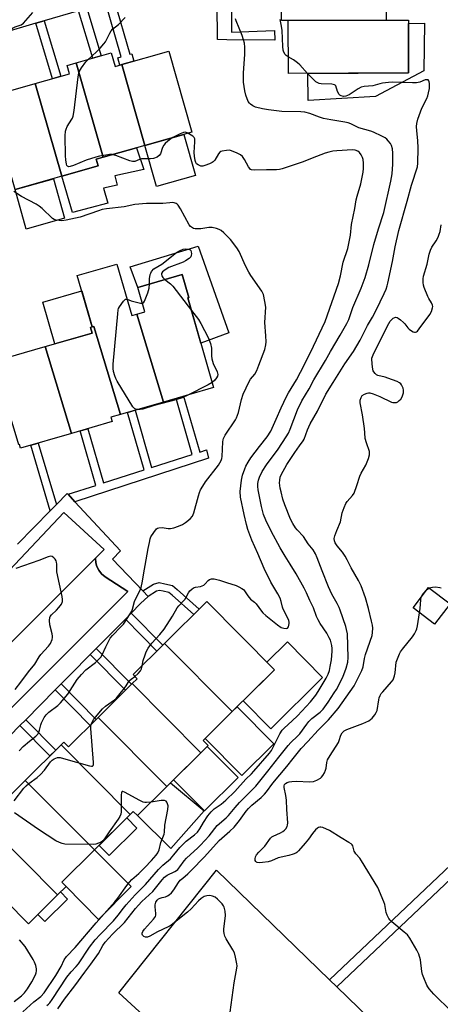
# Model space of a CAD drawing. Units: inches. Extents: x 1261766 to 1267766, y 537452 to 541452.
# Drawn here: x 1263400 to 1263567, y 538648 to 539038 of the extents above; entities that cross this region are included whole.
import ezdxf

# ---------------------------------------------------------------- set-up
doc = ezdxf.new("R2010")
doc.units = ezdxf.units.IN
doc.header["$MEASUREMENT"] = 0
for name, color, linetype in [('BLDG-Footprint', 5, 'Continuous'), ('CULTRL-Pad', 6, 'Continuous'), ('TRANS-Non Street Sidewalk', 7, 'Continuous'), ('TRANS-Parking Lot', 4, 'Continuous'), ('TRANS-Road', 130, 'Continuous'), ('TRANS-Street Sidewalk', 7, 'Continuous'), ('Undefined', 1, 'Continuous')]:
    doc.layers.add(name, color=color, linetype=linetype)

msp = doc.modelspace()

# ---------------------------------------------------------------- linework, layer by layer
at = {"layer": 'BLDG-Footprint'}
for points, elevation in [([(1263545.06, 539038.17), (1263506.19, 539038), (1263503.58, 539037.99), (1263503.39, 539056.87), (1263544.88, 539057.05)], 528.92), ([(1263506.19, 539038), (1263545.06, 539038.17), (1263553.93, 539038.21), (1263554.02, 539017.24), (1263506.28, 539017.03)], 554.08), ([(1263449.31, 538988.48), (1263440.13, 539020.52), (1263458.82, 539025.83), (1263467.92, 538993.77)], 524.35), ([(1263440.13, 539020.52), (1263449.31, 538988.48), (1263432.74, 538983.78), (1263422.02, 539021.2), (1263435.94, 539025.15), (1263437.47, 539019.77)], 524.31), ([(1263432.74, 538983.78), (1263429.94, 538982.98), (1263430.7, 538980.29), (1263416.28, 538976.19), (1263405.72, 539013.02), (1263419.37, 539016.89), (1263418.44, 539020.18), (1263422.02, 539021.2)], 523.79), ([(1263416.28, 538976.19), (1263397.74, 538970.93), (1263387.19, 539007.75), (1263405.72, 539013.02)], 523.12), ([(1263446.08, 538921.52), (1263456.68, 538886.57), (1263439.55, 538881.61), (1263428.96, 538916.56), (1263428.33, 538916.38), (1263422.43, 538936.78), (1263438.2, 538941.34), (1263444.1, 538920.94)], 521.76), ([(1263456.68, 538886.57), (1263446.08, 538921.52), (1263449.28, 538922.44), (1263446.48, 538932.11), (1263464.08, 538937.21), (1263466.72, 538928.09), (1263466.29, 538927.97), (1263476.6, 538892.33)], 522.41), ([(1263439.55, 538881.61), (1263435.81, 538880.53), (1263436.31, 538878.81), (1263420.16, 538874.13), (1263409.72, 538908.59), (1263428.35, 538913.98), (1263427.7, 538916.2), (1263428.33, 538916.38), (1263428.96, 538916.56)], 521.48), ([(1263420.16, 538874.13), (1263399.91, 538868.28), (1263399.49, 538869.74), (1263399.17, 538869.64), (1263388.72, 538904.11), (1263389.55, 538904.36), (1263389.98, 538902.88), (1263409.72, 538908.59)], 521.37), ([(1263570.51, 538806.52), (1263564.36, 538798.4), (1263555.8, 538804.89), (1263561.95, 538813)], 532.52), ([(1263484.01, 538763.69), (1263457.11, 538790.75), (1263473.88, 538807.37), (1263500.74, 538780.28)], 525.55), ([(1263484.01, 538763.69), (1263472.43, 538752.21), (1263474.38, 538750.23), (1263471.53, 538747.4), (1263444.27, 538774.81), (1263446.24, 538776.76), (1263444.64, 538778.38), (1263457.11, 538790.75)], 524.94), ([(1263471.53, 538747.4), (1263457.97, 538733.96), (1263430.72, 538761.37), (1263444.27, 538774.81)], 524.2), ([(1263457.97, 538733.96), (1263446.34, 538722.43), (1263444.69, 538724.09), (1263443.47, 538722.88), (1263416.01, 538750.51), (1263417.05, 538751.55), (1263418.91, 538749.67), (1263430.72, 538761.37)], 524.48), ([(1263443.47, 538722.88), (1263429.24, 538708.77), (1263401.77, 538736.4), (1263416.01, 538750.51)], 523.91), ([(1263429.24, 538708.77), (1263416.34, 538695.98), (1263417.98, 538694.33), (1263414.54, 538690.92), (1263387.5, 538718.11), (1263389.71, 538720.3), (1263387.64, 538722.39), (1263401.77, 538736.4)], 523.77), ([(1263414.54, 538690.92), (1263403.01, 538679.49), (1263376.01, 538706.72), (1263387.5, 538718.11)], 523.18)]:
    msp.add_lwpolyline(points, close=True, dxfattribs=dict(at, elevation=elevation))
at = {"layer": 'CULTRL-Pad'}
for points in [[(1263540.88, 539007.89), (1263514.14, 539006.27), (1263514.05, 539017.06), (1263554.02, 539017.24), (1263553.93, 539036.91), (1263560.31, 539036.93), (1263560.09, 539018.03)], [(1263469.34, 538976.5), (1263453.96, 538972.14), (1263449.31, 538988.48), (1263464.69, 538992.85)], [(1263434.5, 538965.47), (1263420.5, 538961.86), (1263416.28, 538976.19), (1263430.7, 538980.29), (1263429.94, 538982.98), (1263432.74, 538983.78), (1263445.95, 538987.53), (1263448.85, 538978.96), (1263437.38, 538976.35), (1263438.3, 538972.68), (1263432.88, 538971.46)], [(1263417.4, 538959.57), (1263402.19, 538955.26), (1263397.74, 538970.93), (1263412.95, 538975.25)], [(1263470.43, 538948.46), (1263482.68, 538914), (1263471.49, 538910), (1263466.29, 538927.97), (1263466.72, 538928.09), (1263464.08, 538937.21), (1263446.48, 538932.12), (1263443.46, 538940.21)], [(1263428.35, 538913.98), (1263413.52, 538909.69), (1263408.74, 538926.23), (1263424.19, 538930.7), (1263428.33, 538916.38), (1263427.7, 538916.2)], [(1263519.88, 538777.29), (1263499.28, 538756.86), (1263488.3, 538767.94), (1263500.74, 538780.28), (1263497.75, 538783.29), (1263505.91, 538791.38)], [(1263500.56, 538750.95), (1263487.85, 538738.35), (1263473.28, 538753.05), (1263484.01, 538763.69), (1263485.99, 538765.65)], [(1263486.31, 538737.54), (1263472.95, 538724.31), (1263460.7, 538736.67), (1263471.53, 538747.4), (1263474.05, 538749.9)], [(1263472.88, 538724.26), (1263459.54, 538709.41), (1263446.34, 538722.43), (1263457.97, 538733.96), (1263459.42, 538735.4)], [(1263446.15, 538717.43), (1263435.14, 538706.52), (1263431.09, 538710.6), (1263442.1, 538721.51)], [(1263443.84, 538694.27), (1263430.92, 538681.16), (1263417.98, 538694.33), (1263416.34, 538695.98), (1263429.24, 538708.77)], [(1263418.51, 538689.29), (1263409.52, 538680.38), (1263406.74, 538683.18), (1263414.54, 538690.92), (1263415.72, 538692.1)]]:
    msp.add_lwpolyline(points, close=True, dxfattribs=at)
at = {"layer": 'TRANS-Non Street Sidewalk'}
for points in [[(1263433.59, 539045.14), (1263437.09, 539046.22), (1263443.33, 539024.65), (1263444.05, 539024.86), (1263444.93, 539021.88), (1263440.14, 539020.52), (1263439.37, 539020.3), (1263438.51, 539023.23), (1263439.82, 539023.62)], [(1263422.97, 539041.92), (1263426.17, 539042.86), (1263426.28, 539042.89), (1263431.88, 539024), (1263428.56, 539023.06)], [(1263406, 539036.95), (1263409.31, 539037.92), (1263415.85, 539015.89), (1263412.53, 539014.95)], [(1263421.51, 538847.02), (1263418.78, 538849.97), (1263429.86, 538853.52), (1263423.61, 538875.13), (1263426.62, 538876), (1263432.84, 538854.47), (1263448.96, 538859.64), (1263442.37, 538882.43), (1263445.38, 538883.3), (1263451.94, 538860.59), (1263468.1, 538865.77), (1263461.67, 538888.01), (1263464.68, 538888.89), (1263471.09, 538866.73), (1263473.72, 538867.57), (1263474.57, 538864.27)], [(1263414.14, 538845.91), (1263411.72, 538843.44), (1263403.96, 538869.45), (1263406.87, 538870.29)], [(1263450.61, 538809.38), (1263448.48, 538811.61), (1263452.71, 538814.32), (1263454.97, 538814.89), (1263457.22, 538814.47), (1263460.19, 538813.72), (1263462.1, 538812.23), (1263470.89, 538804.4), (1263468.73, 538802.26), (1263460.15, 538809.9), (1263458.83, 538810.94), (1263456.57, 538811.5), (1263455.06, 538811.78), (1263453.93, 538811.5)], [(1263441.53, 538800.45), (1263443.89, 538802.83), (1263456.45, 538790.1), (1263454.08, 538787.74)], [(1263427.6, 538786.43), (1263429.96, 538788.81), (1263444.02, 538774.56), (1263441.64, 538772.2)], [(1263413.63, 538772.32), (1263415.98, 538774.7), (1263429.92, 538760.58), (1263427.54, 538758.22)], [(1263673.18, 538772.8), (1263642.4, 538748.59), (1263634.98, 538746.2), (1263630.13, 538746.42), (1263625.42, 538746.59), (1263623.43, 538746.31), (1263622.4, 538746), (1263621.49, 538745.39), (1263525.55, 538654.43), (1263522.67, 538657.22), (1263618.98, 538748.53), (1263620.68, 538749.66), (1263622.56, 538750.23), (1263625.2, 538750.6), (1263630.29, 538750.41), (1263634.44, 538750.23), (1263640.29, 538752.11), (1263656.19, 538763.9), (1263644.65, 538771.9), (1263646.43, 538774.47), (1263658.92, 538765.93), (1263670.53, 538774.54)], [(1263399.64, 538758.16), (1263401.94, 538760.49), (1263413.87, 538748.4), (1263411.55, 538746.09)]]:
    msp.add_lwpolyline(points, close=True, dxfattribs=at)
at = {"layer": 'TRANS-Parking Lot'}
msp.add_lwpolyline([(1263309, 538678.22), (1263303.15, 538685.38), (1263302.68, 538686.5), (1263302.06, 538687.42), (1263300.5, 538688.82), (1263298.68, 538689.6), (1263296.71, 538689.79), (1263294.77, 538689.35), (1263292.99, 538688.3), (1263343.22, 538738.37), (1263429.67, 538824.56), (1263429.79, 538822.82), (1263430.22, 538821.27), (1263430.93, 538819.83), (1263432, 538818.45), (1263433.46, 538817.24), (1263442.51, 538811.37)], close=True, dxfattribs=at)
msp.add_lwpolyline([(1263577.22, 538492.57), (1263557.07, 538472.4), (1263557.13, 538474.42), (1263556.78, 538476.25), (1263555.98, 538478.11), (1263554.79, 538479.73), (1263553.64, 538480.78), (1263552.45, 538481.54), (1263538.6, 538495.13), (1263535.86, 538497.82), (1263507.55, 538525.59), (1263512.39, 538531.05), (1263538.55, 538560.54), (1263524.66, 538573.3), (1263519.64, 538577.92), (1263510.4, 538586.41), (1263506.96, 538589.57), (1263438.98, 538652.03), (1263477.74, 538700.75), (1263522.67, 538657.22), (1263525.55, 538654.43), (1263607.17, 538575.37)], dxfattribs=at)
at = {"layer": 'TRANS-Road'}
msp.add_lwpolyline([(1263429.67, 538824.56), (1263343.22, 538738.37), (1263336.57, 538744.64), (1263326.74, 538753.92), (1263328.4, 538753.29), (1263330.06, 538753.1), (1263331.84, 538753.35), (1263333.46, 538754.04), (1263344.44, 538765.68), (1263395.52, 538819.83), (1263417.08, 538842.7), (1263433.11, 538827.99)], close=True, dxfattribs=at)
at = {"layer": 'TRANS-Street Sidewalk'}
for points in [[(1263483.64, 539047.78), (1263483.67, 539033.46), (1263500.83, 539034.07), (1263500.86, 539030.19), (1263481.86, 539030.32), (1263478.07, 539030.49), (1263477.91, 539058.8)], [(1263422.97, 539041.92), (1263409.31, 539037.92), (1263406, 539036.95), (1263391.68, 539032.75)], [(1263398.67, 538830.17), (1263411.72, 538843.44), (1263414.14, 538845.91), (1263418.47, 538850.31), (1263418.78, 538849.97), (1263421.51, 538847.02), (1263439.62, 538827.51), (1263436.46, 538824.21), (1263448.48, 538811.61), (1263450.61, 538809.38), (1263447.59, 538806.56), (1263443.89, 538802.83), (1263441.53, 538800.45), (1263429.96, 538788.81), (1263427.6, 538786.43), (1263419.84, 538778.61), (1263415.98, 538774.7), (1263413.63, 538772.32), (1263401.94, 538760.49), (1263399.64, 538758.16), (1263387.67, 538746.05)], [(1263309, 538678.22), (1263442.51, 538811.37), (1263433.46, 538817.24), (1263432, 538818.45), (1263430.93, 538819.83), (1263430.22, 538821.27), (1263429.79, 538822.82), (1263429.67, 538824.56), (1263433.11, 538827.99), (1263417.08, 538842.7), (1263395.52, 538819.83)]]:
    msp.add_lwpolyline(points, dxfattribs=at)
at = {"layer": 'Undefined'}
for points, elevation in [([(1263378.31, 539007.65), (1263379.44, 539008.69), (1263380.67, 539009.58), (1263380.96, 539009.97), (1263381.22, 539010.72), (1263381.42, 539012.14), (1263381.44, 539013.31), (1263380.94, 539017.36), (1263380.82, 539020.2), (1263380.91, 539021.04), (1263381.21, 539022.12), (1263381.53, 539022.9), (1263381.98, 539023.6), (1263383.02, 539024.61), (1263384.63, 539025.89), (1263391.07, 539030.07), (1263395.17, 539033.78), (1263396.68, 539034.97), (1263397.82, 539035.58), (1263400.13, 539036.29), (1263401.06, 539036.94), (1263404.8, 539041.16)], 522), ([(1263410.34, 538647.06), (1263411.01, 538647.61), (1263411.51, 538648.14), (1263412.46, 538649.45), (1263418.26, 538658.25), (1263419.95, 538660.43), (1263422, 538662.57), (1263422.9, 538663.62), (1263427.27, 538670.2), (1263429.48, 538673.06), (1263431.48, 538675.22), (1263436.79, 538680.64), (1263438.7, 538682.91), (1263440.77, 538685.71), (1263441.88, 538687.06), (1263445.41, 538690.98), (1263449.54, 538695.01), (1263454.67, 538701.08), (1263456.36, 538702.68), (1263459.4, 538705.27), (1263460.77, 538706.83), (1263463.18, 538709.82), (1263464.17, 538710.88), (1263465.67, 538712.21), (1263468.96, 538714.8), (1263470.13, 538715.88), (1263471.16, 538717.21), (1263472.61, 538719.65), (1263474.33, 538722.31), (1263475.57, 538723.91), (1263476.86, 538725.12), (1263479.63, 538726.94), (1263481.38, 538728.49), (1263485.02, 538731.97), (1263489.38, 538736.9), (1263491.59, 538738.96), (1263492.58, 538740.05), (1263498.75, 538747.23), (1263499.59, 538748.32), (1263500.3, 538749.56), (1263502.83, 538754.91), (1263503.77, 538756.31), (1263504.54, 538757.13), (1263507.81, 538759.98), (1263509.84, 538761.96), (1263515.1, 538767.59), (1263517.21, 538770.26), (1263518.17, 538771.65), (1263521.28, 538776.98), (1263522.02, 538778.51), (1263522.57, 538780.08), (1263522.94, 538781.67), (1263523.38, 538784.23), (1263523.68, 538787.67), (1263523.65, 538788.79), (1263523.52, 538789.88), (1263522.98, 538792), (1263522.52, 538793.05), (1263521.58, 538794.82), (1263518.95, 538798.73), (1263518.11, 538800.16), (1263517.5, 538801.48), (1263516.25, 538804.86), (1263514.8, 538807.76), (1263513.47, 538810.83), (1263512.55, 538812.64), (1263509.38, 538818.33), (1263507.04, 538822.21), (1263504.99, 538825.34), (1263503.05, 538828.65), (1263499.47, 538835.29), (1263497.26, 538839.7), (1263496.39, 538841.97), (1263495.61, 538845.13), (1263494.31, 538851.77), (1263494.17, 538853.12), (1263494.21, 538854.19), (1263494.47, 538855.59), (1263494.78, 538856.7), (1263495.82, 538858.97), (1263497.64, 538861.69), (1263502.26, 538867.91), (1263505.45, 538872.73), (1263506.27, 538874.27), (1263506.96, 538875.84), (1263509.93, 538883.56), (1263511.67, 538887.07), (1263514.48, 538891.86), (1263516.44, 538895.37), (1263521.01, 538903.03), (1263523.02, 538906.67), (1263526.83, 538913.11), (1263529.46, 538917.76), (1263530.24, 538919.33), (1263531.88, 538924.14), (1263535.23, 538931.76), (1263536.78, 538936), (1263538.27, 538941.1), (1263540.28, 538949.12), (1263542.1, 538955.41), (1263544.18, 538961.87), (1263546.91, 538974.2), (1263547.48, 538977.23), (1263547.82, 538981.03), (1263547.8, 538985.34), (1263547.62, 538987.1), (1263547.21, 538988.46), (1263546.78, 538989.18), (1263545.91, 538990.31), (1263545.33, 538990.93), (1263544.67, 538991.47), (1263543.38, 538992.18), (1263540.13, 538993.66), (1263539.04, 538994.06), (1263534.22, 538995.46), (1263531.11, 538996.99), (1263530.08, 538997.41), (1263528.67, 538997.72), (1263523.18, 538998.57), (1263520.29, 538999.2), (1263518.6, 538999.7), (1263514.75, 539001.17), (1263512.87, 539001.63), (1263511.19, 539001.82), (1263503.67, 539001.9), (1263498.32, 539002.58), (1263496.03, 539003.01), (1263493.26, 539003.69), (1263492.2, 539004.14), (1263491.24, 539004.79), (1263490.83, 539005.19), (1263490.36, 539005.91), (1263489.34, 539008.37), (1263488.97, 539010.1), (1263488.51, 539013.61), (1263488.4, 539015.57), (1263488.42, 539017.28), (1263488.99, 539024.52), (1263488.98, 539027.51), (1263488.84, 539028.99), (1263488.49, 539030.41), (1263487.94, 539032.07), (1263485.48, 539037.92), (1263485.24, 539038.74)], 526), ([(1263426.57, 539022.49), (1263430.12, 539025.58), (1263431.5, 539027.01), (1263432.95, 539028.73), (1263433.58, 539029.61), (1263435.3, 539032.99), (1263435.9, 539033.94), (1263436.44, 539034.54), (1263438.74, 539036.5), (1263441.39, 539039.3)], 524), ([(1263506.25, 539023.56), (1263505.44, 539024.1), (1263505.05, 539024.49), (1263504.47, 539025.46), (1263504.21, 539026.27), (1263504.06, 539027.7), (1263503.86, 539034.13), (1263503.59, 539035.85), (1263503.02, 539038.4)], 528), ([(1263436.35, 538984.8), (1263435.25, 538984.83), (1263433.82, 538984.64), (1263431.25, 538984.17), (1263429.83, 538983.81), (1263426, 538982.61), (1263420.89, 538980.49), (1263419.6, 538980.07), (1263419.02, 538980.02), (1263418.57, 538980.18), (1263418.3, 538980.54), (1263418.14, 538981.04), (1263417.86, 538982.78), (1263417.77, 538984.29), (1263417.66, 538992.31), (1263417.76, 538994.06), (1263417.99, 538994.88), (1263418.45, 538995.94), (1263420.32, 538998.82), (1263420.57, 538999.32), (1263420.81, 539000.09), (1263421.17, 539002.27), (1263422.78, 539015.73), (1263423.04, 539017.16), (1263423.37, 539017.97), (1263424.15, 539019.23), (1263425.85, 539021.68), (1263426.57, 539022.49)], 524), ([(1263513.93, 539017.06), (1263510.81, 539020.48), (1263509.96, 539021.28), (1263508.31, 539022.4), (1263506.25, 539023.56)], 528), ([(1263414.66, 538645.77), (1263417.38, 538649.57), (1263421.52, 538654.89), (1263425.47, 538660.3), (1263427.85, 538663.38), (1263430.82, 538667.68), (1263432.56, 538670.81), (1263433.48, 538672.17), (1263436.41, 538675.33), (1263441.14, 538679.95), (1263445.58, 538685.54), (1263446.74, 538686.88), (1263448.08, 538688.26), (1263452.38, 538692.34), (1263453.48, 538693.6), (1263456.16, 538696.96), (1263457.11, 538697.99), (1263458.15, 538698.79), (1263461.21, 538700.26), (1263461.85, 538700.66), (1263462.34, 538701.07), (1263463.22, 538702.14), (1263464.85, 538704.49), (1263465.76, 538705.58), (1263470.32, 538709.64), (1263471.37, 538710.68), (1263474.75, 538714.39), (1263477.99, 538718.47), (1263481.59, 538721.54), (1263482.55, 538722.47), (1263485.16, 538725.61), (1263486.9, 538727.56), (1263493.37, 538734.12), (1263498.18, 538740.09), (1263502.48, 538745.67), (1263506.2, 538750.2), (1263507.26, 538751.39), (1263509.96, 538753.96), (1263510.86, 538754.94), (1263513.56, 538758.69), (1263514.42, 538759.76), (1263515.63, 538760.91), (1263518.91, 538763.5), (1263520.11, 538764.73), (1263522.09, 538767.48), (1263524.48, 538771.1), (1263525.35, 538772.54), (1263527.9, 538777.38), (1263529.26, 538780.95), (1263529.87, 538783.37), (1263530.08, 538785.14), (1263529.72, 538794.62), (1263529.4, 538796.35), (1263529.08, 538797.48), (1263526.79, 538803.99), (1263526.41, 538804.99), (1263525.65, 538806.6), (1263523.5, 538810.34), (1263522.16, 538813.17), (1263519.64, 538819.55), (1263517.77, 538824.79), (1263517.06, 538826.29), (1263516.07, 538827.92), (1263514.2, 538830.35), (1263512.22, 538833.18), (1263509.79, 538835.82), (1263509.11, 538836.68), (1263508.02, 538838.43), (1263507.16, 538840.15), (1263504.86, 538845.83), (1263504.11, 538848.08), (1263503.35, 538850.96), (1263503.06, 538852.42), (1263502.79, 538854.48), (1263502.83, 538855.62), (1263503.05, 538856.7), (1263503.44, 538857.75), (1263505.69, 538861.77), (1263508.84, 538866.62), (1263510.64, 538869.25), (1263512.09, 538871.16), (1263512.51, 538871.87), (1263513.89, 538875.54), (1263514.91, 538877.94), (1263517.81, 538882.95), (1263521.17, 538889.67), (1263524.13, 538894.29), (1263528.75, 538901.74), (1263532.2, 538906.71), (1263534.85, 538911.18), (1263537.74, 538917.02), (1263539.69, 538920.31), (1263541.12, 538923.03), (1263544.29, 538929.67), (1263545.06, 538931.44), (1263545.49, 538932.7), (1263545.77, 538933.82), (1263547.59, 538942.36), (1263548.69, 538948.22), (1263550.2, 538954.64), (1263553.45, 538966.32), (1263555.13, 538972.66), (1263557.52, 538979.89), (1263557.69, 538981.37), (1263557.83, 538987.32), (1263557.72, 538990.46), (1263557.26, 538994.22), (1263557.21, 538995.98), (1263557.29, 538997.13), (1263557.74, 538998.82), (1263559.27, 539003.26), (1263561.22, 539007.03), (1263561.68, 539008.16), (1263561.97, 539009.31), (1263562.28, 539011.08), (1263562.37, 539013.03), (1263562.26, 539013.76), (1263562.09, 539014.16), (1263561.78, 539014.43), (1263561.38, 539014.55), (1263560.64, 539014.43), (1263558.5, 539013.58), (1263557.19, 539013.32), (1263555.55, 539013.29), (1263547.51, 539013.56), (1263546.04, 539013.46), (1263543.69, 539013.18), (1263542.54, 539012.96), (1263539.86, 539012.1), (1263536.42, 539011.84), (1263535.21, 539011.56), (1263534.01, 539010.92), (1263530.45, 539008.49), (1263529.16, 539008), (1263528.15, 539007.91), (1263527.2, 539008.13), (1263526.76, 539008.37), (1263526.4, 539008.71), (1263525.78, 539009.86), (1263525.07, 539012.05), (1263524.82, 539012.4), (1263524.62, 539012.53), (1263523.6, 539012.76), (1263519.27, 539012.95), (1263518.5, 539013.09), (1263517.97, 539013.29), (1263517.22, 539013.7), (1263516.6, 539014.19), (1263513.93, 539017.06)], 528), ([(1263460.4, 538991.63), (1263459.58, 538991.11), (1263458.44, 538990.17), (1263457.37, 538989.16), (1263456.81, 538988.5), (1263456.31, 538987.59), (1263455.43, 538985.16), (1263455.01, 538984.46), (1263454.18, 538983.85), (1263452.69, 538983.25), (1263451.55, 538983.11), (1263447.98, 538983.11), (1263447.17, 538982.92), (1263445.29, 538982.09), (1263444.34, 538982.03), (1263443.24, 538982.31), (1263437.76, 538984.39), (1263436.35, 538984.8)], 524), ([(1263448.22, 538781.93), (1263448.64, 538783.97), (1263449.35, 538786.26), (1263449.79, 538787.37), (1263450.63, 538788.83), (1263452.09, 538790.92), (1263455.24, 538794.35), (1263456.9, 538796.4), (1263460.28, 538801.63), (1263462.06, 538804.86), (1263462.77, 538805.75), (1263464.36, 538807.36), (1263465.09, 538808.23), (1263465.71, 538809.17), (1263466.62, 538810.9), (1263467.09, 538811.58), (1263467.89, 538812.37), (1263468.59, 538812.81), (1263469.42, 538813.05), (1263471.43, 538813.42), (1263472.67, 538813.93), (1263473.29, 538814.41), (1263474.46, 538815.8), (1263474.91, 538816.11), (1263475.69, 538816.4), (1263476.76, 538816.41), (1263478.94, 538815.88), (1263481.66, 538814.91), (1263485.5, 538813.7), (1263486.55, 538813.25), (1263487.79, 538812.59), (1263488.46, 538812.11), (1263488.84, 538811.7), (1263490.12, 538809.66), (1263490.65, 538808.96), (1263491.27, 538808.35), (1263492.87, 538807.11), (1263493.49, 538806.52), (1263495.59, 538803.51), (1263496.17, 538802.86), (1263497.28, 538801.87), (1263501.95, 538798.09), (1263503.4, 538797.15), (1263504.46, 538796.77), (1263505.48, 538796.64), (1263505.88, 538796.76), (1263506.28, 538797.32), (1263506.58, 538798.69), (1263506.6, 538799.26), (1263506.52, 538799.82), (1263506.11, 538800.86), (1263504.18, 538804.42), (1263503.92, 538805.21), (1263503.41, 538807.36), (1263502.96, 538808.67), (1263502.04, 538810.46), (1263499.28, 538815.1), (1263496.69, 538820.5), (1263494.17, 538826.51), (1263491.74, 538831.76), (1263490.23, 538836.04), (1263489.68, 538837.98), (1263488.7, 538841.95), (1263487.29, 538848.84), (1263487.19, 538851.11), (1263487.64, 538855.62), (1263488.12, 538857.58), (1263488.92, 538860.06), (1263489.4, 538861.13), (1263490.29, 538862.68), (1263491.42, 538864.43), (1263494.81, 538868.97), (1263497.89, 538872.74), (1263499.27, 538875.02), (1263501.48, 538879.79), (1263503.42, 538884.32), (1263505.57, 538888.85), (1263506.29, 538890.21), (1263509.47, 538895.44), (1263511.11, 538898.44), (1263515.04, 538906.2), (1263520.85, 538918.54), (1263526.17, 538933.66), (1263527, 538936.63), (1263528.1, 538942.09), (1263529.87, 538947.59), (1263530.89, 538952.87), (1263531.39, 538957.05), (1263532.74, 538963.38), (1263533.18, 538966.83), (1263533.54, 538968.25), (1263535.12, 538973.19), (1263535.96, 538977.84), (1263536.15, 538979.31), (1263536.16, 538981.38), (1263536.02, 538982.84), (1263535.77, 538983.68), (1263535.24, 538984.74), (1263534.57, 538985.68), (1263533.91, 538986.15), (1263532.87, 538986.51), (1263531.74, 538986.65), (1263525.56, 538986.34), (1263523.96, 538986.12), (1263522.3, 538985.74), (1263520.93, 538985.32), (1263517.41, 538984.03), (1263511.7, 538981.76), (1263503.76, 538979.14), (1263502.73, 538978.87), (1263501.62, 538978.77), (1263497.57, 538978.83), (1263492.81, 538978.59), (1263491.69, 538978.72), (1263491.29, 538978.93), (1263490.93, 538979.26), (1263490.47, 538979.92), (1263488.87, 538982.9), (1263488.01, 538984.03), (1263487.21, 538984.73), (1263485.9, 538985.42), (1263483.69, 538986.32), (1263482.84, 538986.52), (1263481.69, 538986.5), (1263479.98, 538986.19), (1263479.45, 538986.01), (1263478.99, 538985.75), (1263478.46, 538985.14), (1263477.04, 538982.62), (1263476.45, 538981.97), (1263476, 538981.64), (1263474.98, 538981.13), (1263473.08, 538980.43), (1263472.27, 538980.23), (1263471.46, 538980.24), (1263470.44, 538980.69), (1263469.78, 538981.2), (1263469.48, 538981.64), (1263469.22, 538982.43), (1263468.94, 538984.16), (1263468.82, 538985.62), (1263469.18, 538989.84), (1263469.17, 538990.63), (1263469.08, 538991.11), (1263468.86, 538991.54), (1263468.3, 538992.08), (1263466.32, 538993.31)], 524), ([(1263466.32, 538993.31), (1263465.41, 538993.66), (1263464.63, 538993.63), (1263463.28, 538993.1), (1263460.4, 538991.63)], 524), ([(1263399.36, 538748.13), (1263400.95, 538749.82), (1263403.4, 538752.02), (1263405.94, 538753.98), (1263406.74, 538754.8), (1263407.17, 538755.5), (1263407.48, 538756.27), (1263407.92, 538758.46), (1263408.19, 538759.26), (1263409.25, 538761.31), (1263410.04, 538762.45), (1263411.1, 538763.42), (1263414.66, 538766.15), (1263415.74, 538767.14), (1263418.69, 538770.68), (1263422.44, 538776.39), (1263424.05, 538778.45), (1263425.86, 538780.31), (1263429.63, 538783.17), (1263430.84, 538784.33), (1263431.78, 538785.34), (1263432.38, 538786.28), (1263433.75, 538789.48), (1263435.54, 538792.79), (1263436.47, 538793.93), (1263439.79, 538797.32), (1263440.78, 538798.42), (1263443.5, 538802.58), (1263444.08, 538803.58), (1263444.42, 538804.37), (1263445.22, 538807.36), (1263445.65, 538808.58), (1263447.28, 538811.64), (1263447.79, 538812.98), (1263448.35, 538815.52), (1263448.84, 538818.78), (1263449.45, 538821.76), (1263450.56, 538828.46), (1263451.05, 538830.79), (1263451.41, 538832.23), (1263451.7, 538833.06), (1263452.78, 538834.85), (1263453.87, 538836.21), (1263454.3, 538836.53), (1263454.77, 538836.71), (1263456.09, 538836.81), (1263458.59, 538836.38), (1263459.42, 538836.36), (1263460.78, 538836.64), (1263462.66, 538837.29), (1263464.24, 538838.04), (1263465.48, 538838.81), (1263467.3, 538840.27), (1263468.26, 538841.31), (1263468.78, 538842.6), (1263470.58, 538849.34), (1263471, 538850.74), (1263471.43, 538851.8), (1263472.27, 538853.24), (1263473.37, 538854.88), (1263478.56, 538861.58), (1263479.55, 538863.36), (1263479.85, 538864.18), (1263480, 538865.03), (1263480.24, 538870.79), (1263480.35, 538871.61), (1263480.52, 538872.14), (1263481.22, 538873.44), (1263485.27, 538879.56), (1263485.66, 538880.26), (1263486.46, 538882.4), (1263487.65, 538887.58), (1263488.35, 538889.71), (1263490.64, 538894.72), (1263491.29, 538895.69), (1263492.93, 538897.69), (1263493.69, 538899.06), (1263494.55, 538901.16), (1263496.88, 538907.42), (1263497.38, 538909.36), (1263497.49, 538910.51), (1263497.35, 538912.9), (1263496.88, 538918.15), (1263497.26, 538924.25), (1263496.99, 538926.5), (1263496.37, 538929.26), (1263495.72, 538930.55), (1263491.43, 538936.77), (1263490.58, 538938.16), (1263489.29, 538940.63), (1263486.69, 538946.34), (1263485.86, 538947.81), (1263483.29, 538951.1), (1263480.66, 538953.78), (1263479.56, 538954.68), (1263478.78, 538955.08), (1263477.68, 538955.49), (1263476.01, 538955.89), (1263474.73, 538955.88), (1263471.55, 538955.38), (1263470.66, 538955.31), (1263469.2, 538955.38), (1263468.64, 538955.5), (1263468.17, 538955.71), (1263467.34, 538956.33), (1263466.82, 538956.97), (1263463.49, 538963.27), (1263462.56, 538964.77), (1263462.17, 538965.15), (1263461.71, 538965.41), (1263460.92, 538965.64), (1263460.09, 538965.76), (1263459.23, 538965.72), (1263456.45, 538965.36), (1263449.9, 538965.43), (1263445.35, 538964.99), (1263441, 538964.1), (1263434, 538963.23), (1263432.33, 538962.96), (1263430.84, 538962.54), (1263423.56, 538959.93), (1263418.02, 538958.76), (1263416.34, 538958.58), (1263414.05, 538958.78), (1263413.25, 538959.02), (1263412.54, 538959.49), (1263408.47, 538963.46), (1263407.33, 538964.4), (1263406.07, 538965.13), (1263400.33, 538968.12), (1263397.24, 538970.18)], 522), ([(1263483.1, 538644.36), (1263484.76, 538656.04), (1263485.81, 538661.87), (1263485.88, 538662.74), (1263485.81, 538663.61), (1263485.32, 538666.2), (1263484.86, 538667.89), (1263484.18, 538669.18), (1263481.54, 538673.45), (1263481.08, 538674.54), (1263480.74, 538675.67), (1263480.6, 538676.54), (1263480.62, 538677.41), (1263481.23, 538681.52), (1263481.33, 538682.7), (1263481.16, 538684.45), (1263480.76, 538686.13), (1263480.5, 538686.64), (1263479.98, 538687.33), (1263478.12, 538689.26), (1263477.21, 538689.99), (1263476.15, 538690.44), (1263475.02, 538690.66), (1263473.94, 538690.59), (1263472.88, 538690.27), (1263471.63, 538689.55), (1263470.56, 538688.61), (1263467.72, 538685.42), (1263466.24, 538684.08), (1263459.74, 538678.93), (1263458.59, 538678.21), (1263454.34, 538676.27), (1263451.3, 538674.62), (1263450.28, 538674.2), (1263449.54, 538674.14), (1263448.85, 538674.45), (1263448.34, 538674.98), (1263448.2, 538675.39), (1263448.23, 538675.8), (1263448.52, 538676.45), (1263449.13, 538677.31), (1263452.68, 538681.3), (1263453.47, 538682.43), (1263453.63, 538682.88), (1263453.69, 538683.58), (1263453.32, 538686.17), (1263453.31, 538687.01), (1263453.66, 538688.09), (1263454.14, 538688.8), (1263454.74, 538689.34), (1263455.35, 538689.68), (1263456.1, 538689.93), (1263457.47, 538690.23), (1263458.23, 538690.54), (1263458.93, 538691.03), (1263459.79, 538691.8), (1263460.76, 538692.89), (1263462.65, 538695.84), (1263463.35, 538696.73), (1263464.3, 538697.61), (1263466.34, 538699.24), (1263467.72, 538700.57), (1263472.92, 538706.01), (1263478.81, 538712.56), (1263483.03, 538716.25), (1263484.75, 538717.87), (1263486.89, 538720.45), (1263489.48, 538724.13), (1263490.39, 538725.24), (1263491.81, 538726.58), (1263495.43, 538729.55), (1263496.84, 538730.94), (1263497.55, 538731.82), (1263500.05, 538735.36), (1263505.67, 538741.87), (1263508.24, 538745.04), (1263511.34, 538749.1), (1263514.05, 538751.77), (1263518.06, 538756.33), (1263522.19, 538760.41), (1263526.04, 538764.99), (1263532.37, 538773.96), (1263533.13, 538775.29), (1263535.47, 538780.07), (1263535.94, 538781.43), (1263536.57, 538784.75), (1263536.96, 538786.35), (1263539.52, 538793.91), (1263539.74, 538795.06), (1263539.8, 538796.84), (1263539.67, 538797.97), (1263539.35, 538799.64), (1263538.07, 538804.67), (1263536.91, 538808.82), (1263535.14, 538813.67), (1263534.15, 538815.77), (1263531.18, 538820.79), (1263529.63, 538823.91), (1263528.8, 538825.37), (1263527.72, 538827.03), (1263525.7, 538829.56), (1263524.92, 538830.72), (1263524.6, 538831.46), (1263524.53, 538832.36), (1263524.79, 538833.44), (1263525.56, 538835.61), (1263527, 538838.98), (1263527.65, 538842.56), (1263528.44, 538844.74), (1263529.16, 538846.34), (1263529.59, 538847.08), (1263531.74, 538849.45), (1263532.36, 538850.42), (1263533.5, 538853.48), (1263534.62, 538857.1), (1263535.18, 538858.32), (1263537.04, 538861.5), (1263538.11, 538864.21), (1263538.51, 538865.58), (1263538.56, 538866.12), (1263538.44, 538866.9), (1263537.26, 538870.39), (1263536.83, 538872.06), (1263536.71, 538874.3), (1263536.5, 538876.02), (1263535.67, 538881.46), (1263534.83, 538886.26), (1263534.83, 538887.38), (1263535.15, 538888.45), (1263535.57, 538889.13), (1263536.46, 538889.77), (1263537.52, 538890.17), (1263538.06, 538890.25), (1263538.6, 538890.21), (1263539.96, 538889.84), (1263542.65, 538888.84), (1263547.29, 538886.53), (1263547.82, 538886.38), (1263548.67, 538886.35), (1263549.21, 538886.45), (1263549.7, 538886.67), (1263550.32, 538887.14), (1263550.88, 538887.72), (1263551.47, 538888.62), (1263551.94, 538890.21), (1263552.06, 538891.29), (1263551.89, 538892.1), (1263551.23, 538893.38), (1263550.88, 538893.83), (1263550.45, 538894.19), (1263549.43, 538894.73), (1263545.82, 538896.09), (1263544.68, 538896.44), (1263541.79, 538897.14), (1263541.27, 538897.38), (1263540.69, 538897.88), (1263540.24, 538898.52), (1263540.02, 538899.02), (1263539.73, 538900.46), (1263539.44, 538903.44), (1263539.47, 538904.02), (1263539.65, 538904.73), (1263540.19, 538905.99), (1263542.92, 538911.19), (1263545.69, 538916.89), (1263546.77, 538918.67), (1263547.31, 538919.32), (1263547.91, 538919.84), (1263548.55, 538920.2), (1263548.98, 538920.28), (1263549.45, 538920.17), (1263549.92, 538919.91), (1263550.84, 538919.2), (1263551.95, 538918.21), (1263552.53, 538917.58), (1263553.68, 538916.09), (1263554.28, 538915.52), (1263555.2, 538914.88), (1263555.91, 538914.5), (1263556.39, 538914.36), (1263556.81, 538914.37), (1263557.18, 538914.5), (1263557.55, 538914.77), (1263558.29, 538915.6), (1263562.43, 538921.39), (1263563.11, 538922.59), (1263563.57, 538923.93), (1263563.62, 538924.46), (1263563.56, 538924.98), (1263563.16, 538926.01), (1263562.03, 538927.73), (1263561.62, 538928.51), (1263560.22, 538932.1), (1263559.99, 538932.95), (1263559.88, 538934.05), (1263559.86, 538935.45), (1263559.98, 538936.56), (1263561.36, 538941.37), (1263562.21, 538945.35), (1263562.68, 538946.91), (1263563.24, 538948.09), (1263564.99, 538950.55), (1263565.78, 538952.1), (1263566.22, 538953.17), (1263566.52, 538954.29), (1263567.01, 538956.87)], 530), ([(1263451.06, 538933.44), (1263451.15, 538935.56), (1263451.4, 538937.25), (1263451.58, 538937.76), (1263451.95, 538938.45), (1263452.8, 538939.45), (1263456.03, 538941.27), (1263461.82, 538945.95), (1263463.09, 538946.66), (1263464.45, 538947.24), (1263465.29, 538947.37), (1263466.64, 538947.33), (1263467.26, 538947.07), (1263467.5, 538946.7), (1263467.65, 538946.22), (1263467.75, 538945.43), (1263467.72, 538944.91), (1263467.47, 538944.2), (1263466.9, 538943.62), (1263465.48, 538942.62), (1263464.44, 538942.06), (1263458.81, 538939.99), (1263457.31, 538939.09), (1263456.23, 538938.22), (1263455.9, 538937.6), (1263455.89, 538937.15), (1263456, 538936.7), (1263456.39, 538936.05), (1263457.24, 538935.23)], 522), ([(1263448.31, 538925.79), (1263448.72, 538925.99), (1263449.14, 538926.61), (1263450.39, 538929.88), (1263450.97, 538931.83), (1263451.06, 538933.44)], 522), ([(1263457.24, 538935.23), (1263459.43, 538933.55), (1263460.38, 538932.59), (1263467.74, 538922.95)], 522), ([(1263446.33, 538883.58), (1263445.73, 538883.71), (1263445.32, 538883.91), (1263444.55, 538884.72), (1263438.28, 538894.89), (1263437.72, 538895.94), (1263437.32, 538897.04), (1263436.84, 538898.73), (1263436.63, 538899.88), (1263436.67, 538901.66), (1263438.48, 538921.65), (1263438.68, 538923.13), (1263438.84, 538923.69), (1263439.2, 538924.42), (1263440.78, 538926.64), (1263441.28, 538927.15), (1263441.63, 538927.38), (1263441.96, 538927.43), (1263442.25, 538927.36)], 522), ([(1263442.25, 538927.36), (1263443.8, 538926.8), (1263446.42, 538926.05), (1263447.56, 538925.8), (1263448.31, 538925.79)], 522), ([(1263467.74, 538922.95), (1263470.52, 538919.3), (1263471.53, 538917.83), (1263474.44, 538912.2), (1263475.41, 538909.79), (1263475.71, 538907.98), (1263475.69, 538904.88), (1263475.82, 538903.77), (1263476.42, 538901.9), (1263477.99, 538898.56), (1263478.2, 538897.55), (1263478.1, 538896.85), (1263477.79, 538896.17), (1263477.05, 538895.31), (1263476, 538894.41)], 522), ([(1263476, 538894.41), (1263474.4, 538893.48), (1263466.32, 538889.36)], 522), ([(1263466.32, 538889.36), (1263464.04, 538888.26), (1263461.54, 538887.44), (1263453.03, 538885.2), (1263448.51, 538883.78), (1263447.45, 538883.58), (1263446.33, 538883.58)], 522), ([(1263397.71, 538772.54), (1263399.99, 538775.43), (1263403.05, 538779.51), (1263405.53, 538782.58), (1263407.28, 538785.48), (1263407.94, 538786.43), (1263411, 538789.67), (1263411.82, 538790.79), (1263412.46, 538792.35), (1263412.64, 538793.16), (1263412.65, 538793.71), (1263412.52, 538794.55), (1263411.56, 538798.21), (1263411.4, 538799.91), (1263411.49, 538801.01), (1263411.67, 538801.5), (1263412.13, 538802.13), (1263414.21, 538803.97), (1263415.15, 538805.03), (1263416.13, 538806.41), (1263416.56, 538807.39), (1263416.58, 538808.22), (1263416.4, 538809.37), (1263414.34, 538819.25), (1263414.25, 538820.34), (1263414.32, 538822.24), (1263414.23, 538823.01), (1263414.03, 538823.5), (1263413.6, 538824.17), (1263413.08, 538824.78), (1263412.49, 538825.24), (1263411.82, 538825.37), (1263410.84, 538825.16), (1263407.12, 538823.64), (1263397.98, 538820.53)], 520), ([(1263559.03, 538809.15), (1263559.25, 538809.69), (1263559.71, 538810.39), (1263561.33, 538812.19)], 532), ([(1263561.33, 538812.19), (1263561.9, 538812.6), (1263562.25, 538812.77)], 532), ([(1263562.25, 538812.77), (1263563.57, 538813.11), (1263564.75, 538813.19), (1263566.47, 538812.96), (1263566.99, 538812.78)], 532), ([(1263558.36, 538802.95), (1263558.58, 538804.61), (1263558.84, 538808.07), (1263559.03, 538809.15)], 532), ([(1263571.13, 538644.6), (1263564.1, 538651.58), (1263562.22, 538653.71), (1263561.72, 538654.39), (1263561.31, 538655.15), (1263560.03, 538658.05), (1263559.52, 538659.4), (1263559.28, 538660.53), (1263558.76, 538665.2), (1263558.06, 538667.43), (1263557.35, 538669.03), (1263554.52, 538673.73), (1263553.55, 538675.06), (1263552.3, 538676.21), (1263547.35, 538680.27), (1263546.73, 538680.87), (1263546.23, 538681.56), (1263545.58, 538682.86), (1263545.17, 538683.95), (1263544.55, 538687.11), (1263544.23, 538688.23), (1263541.84, 538693.89), (1263535.34, 538704.5), (1263534.66, 538705.46), (1263533.11, 538707.18), (1263532.62, 538707.85), (1263532.4, 538708.35), (1263531.9, 538710.38), (1263531.64, 538710.79), (1263531.24, 538711.16), (1263530.28, 538711.8), (1263527.19, 538713.6), (1263522.63, 538716.55), (1263520.01, 538717.66), (1263519.22, 538717.85), (1263518.72, 538717.86), (1263518.26, 538717.71), (1263517.82, 538717.46), (1263517, 538716.73), (1263515.91, 538715.38), (1263514.28, 538713.07), (1263512.98, 538711.48), (1263510.32, 538708.38), (1263509.7, 538707.8), (1263509.23, 538707.49), (1263508.17, 538707.07), (1263506.5, 538706.58), (1263502.25, 538705.59), (1263499.54, 538704.44), (1263498.29, 538704.08), (1263496.03, 538703.78), (1263494.63, 538703.7), (1263493.86, 538703.81), (1263493.64, 538703.91), (1263493.31, 538704.2), (1263493.14, 538704.59), (1263493.1, 538705.29), (1263493.26, 538706.01), (1263493.68, 538706.89), (1263494.48, 538707.86), (1263496.91, 538710.3), (1263499.18, 538713.49), (1263499.71, 538713.99), (1263500.18, 538714.3), (1263503.14, 538715.54), (1263504.14, 538716.08), (1263504.76, 538716.58), (1263505.31, 538717.16), (1263505.86, 538718.14), (1263505.99, 538718.68), (1263506.02, 538719.53), (1263505.62, 538724.78), (1263505.55, 538728.61), (1263505.29, 538730.39), (1263504.57, 538733.51), (1263504.54, 538734.25), (1263504.75, 538734.8), (1263505.11, 538735.17), (1263505.82, 538735.59), (1263506.61, 538735.84), (1263507.69, 538736.01), (1263509.41, 538736.07), (1263514.82, 538735.83), (1263516.28, 538735.93), (1263517.61, 538736.43), (1263519.08, 538737.3), (1263519.48, 538737.69), (1263519.98, 538738.38), (1263520.57, 538739.38), (1263521.05, 538740.43), (1263521.27, 538741.3), (1263521.5, 538743.49), (1263521.88, 538744.54), (1263522.89, 538746.3), (1263526.13, 538751.47), (1263526.47, 538752.27), (1263527.12, 538754.4), (1263527.61, 538755.26), (1263528.44, 538756.04), (1263529.44, 538756.63), (1263535.86, 538759), (1263538.22, 538760.09), (1263538.96, 538760.53), (1263539.6, 538761.05), (1263540.61, 538762.38), (1263541.17, 538763.35), (1263541.48, 538764.12), (1263542.16, 538768.39), (1263542.38, 538769.17), (1263542.78, 538770.13), (1263543.19, 538770.83), (1263543.74, 538771.52), (1263547.28, 538775.48), (1263547.87, 538776.36), (1263548.22, 538777.07), (1263548.46, 538777.9), (1263548.66, 538779.04), (1263549.14, 538783.3), (1263549.58, 538784.7), (1263550.41, 538786.62), (1263550.84, 538787.38), (1263551.67, 538788.52), (1263555.62, 538793.42), (1263556.36, 538794.6), (1263556.97, 538795.84), (1263557.25, 538796.62), (1263557.5, 538797.75), (1263558.36, 538802.95)], 532), ([(1263445.31, 538777.7), (1263446.61, 538778.8), (1263447.55, 538779.91), (1263447.93, 538780.71), (1263448.22, 538781.93)], 524), ([(1263427.99, 538758.67), (1263428.44, 538759.73), (1263429.05, 538760.72), (1263432.5, 538764.86), (1263433.58, 538765.87), (1263437.18, 538768.36), (1263437.81, 538768.89), (1263438.97, 538770.2), (1263441.15, 538772.96), (1263441.81, 538773.92), (1263442.6, 538775.31), (1263443.02, 538775.86), (1263443.83, 538776.61), (1263445.31, 538777.7)], 524), ([(1263397.36, 538728.28), (1263401.26, 538733.25), (1263402.19, 538734.26), (1263403.18, 538735.14), (1263406.53, 538737.59), (1263407.86, 538738.72), (1263409.36, 538740.47), (1263411.79, 538743.81), (1263412.4, 538744.39), (1263413.3, 538744.98), (1263414.51, 538745.49), (1263415.03, 538745.55), (1263415.58, 538745.5), (1263417, 538745.15), (1263427.24, 538742.19), (1263428.02, 538742.04), (1263428.44, 538742.06), (1263428.59, 538742.14), (1263428.7, 538742.28), (1263428.81, 538742.69), (1263428.82, 538743.5), (1263427.86, 538756.97), (1263427.86, 538757.85), (1263427.99, 538758.67)], 524), ([(1263451.75, 538727.79), (1263449.87, 538727.58), (1263449.3, 538727.6), (1263448.66, 538727.74), (1263447.32, 538728.35), (1263441.25, 538731.71), (1263440.56, 538731.97), (1263440.22, 538731.94), (1263440.11, 538731.83), (1263439.97, 538731.45), (1263439.9, 538730.68), (1263439.8, 538723.87), (1263439.68, 538723.01), (1263439.32, 538722.07), (1263438.7, 538721.07), (1263435.04, 538716.01), (1263433.21, 538713.18), (1263432.56, 538712.35), (1263431.88, 538711.87), (1263430.87, 538711.42), (1263429.8, 538711.07), (1263428.94, 538710.95), (1263417.54, 538711.14), (1263416.41, 538711.32), (1263415.41, 538711.68), (1263413.92, 538712.47), (1263406.99, 538716.92), (1263397.48, 538723.46)], 524), ([(1263400.85, 538644.59), (1263405.22, 538648.52), (1263407.99, 538650.62), (1263409.29, 538652.08), (1263413.94, 538658.96), (1263415.97, 538662.55), (1263417.27, 538665.19), (1263418.17, 538666.49), (1263421.65, 538670.11), (1263429.88, 538679.89), (1263437.41, 538688.15), (1263438.53, 538689.59), (1263442.06, 538694.68), (1263443.11, 538696.06), (1263444.07, 538697.03), (1263446.86, 538699.49), (1263449.28, 538701.87), (1263451.97, 538704.61), (1263453.82, 538706.76), (1263454.44, 538707.67), (1263454.99, 538708.87), (1263455.68, 538711.7), (1263456.92, 538715.07), (1263457.04, 538715.86), (1263457.16, 538718.62), (1263458.39, 538724.83), (1263458.48, 538726.29), (1263458.33, 538727.07), (1263458.03, 538727.76), (1263457.7, 538728.11), (1263457.04, 538728.36), (1263455.7, 538728.37), (1263451.75, 538727.79)], 524), ([(1263397.34, 538648.63), (1263400.32, 538650.93), (1263401.47, 538652.01), (1263402.64, 538653.64), (1263404.38, 538656.49), (1263405.88, 538659.26), (1263406.13, 538660.01), (1263406.25, 538660.76), (1263406.25, 538661.54), (1263405.95, 538662.92), (1263405.49, 538664.28), (1263404.97, 538665.34), (1263401.78, 538670.42), (1263399.5, 538673.11)], 522)]:
    msp.add_lwpolyline(points, dxfattribs=dict(at, elevation=elevation))

doc.saveas('drawing.dxf')
